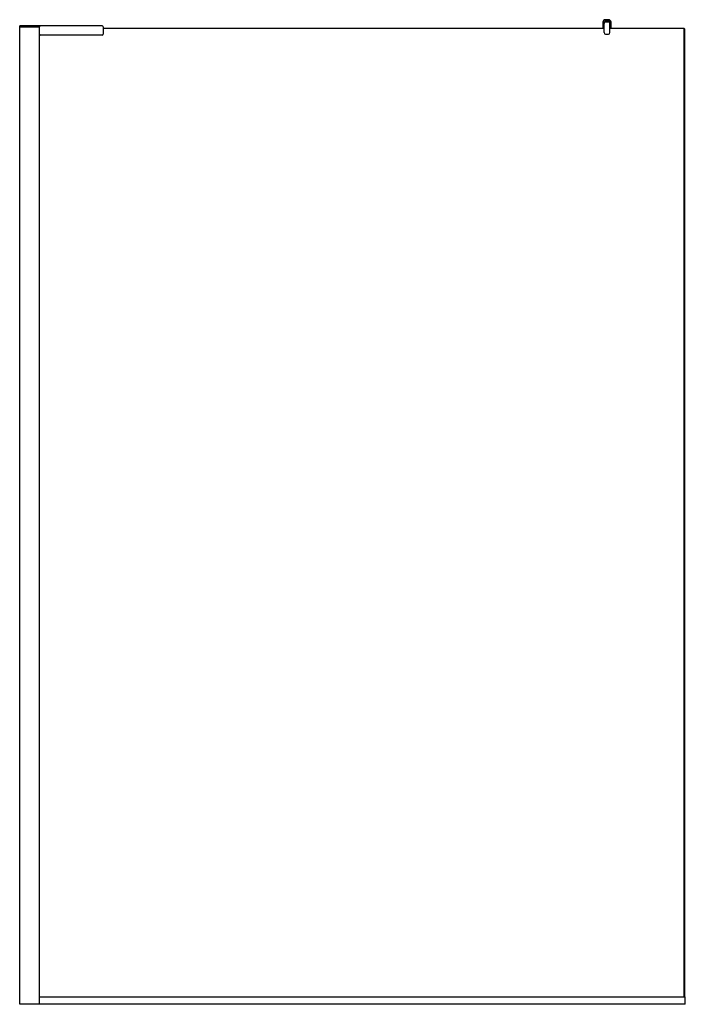
# Model space of a CAD drawing. Extents: x 4747.3 to 4800.9, y 134.8 to 214.1.
import ezdxf

# ---------------------------------------------------------------- set-up
doc = ezdxf.new("R2010")
doc.units = 0
doc.header["$LTSCALE"] = 0.64311
doc.layers.get('0').update_dxf_attribs({"color": 255, "linetype": 'CONTINUOUS'})
doc.layers.get('DEFPOINTS').update_dxf_attribs({"linetype": 'CONTINUOUS'})
doc.styles.get("Standard").update_dxf_attribs({"font": 'txt', "width": 0.8})

msp = doc.modelspace()

# ---------------------------------------------------------------- linework, layer by layer
for p, q in [((4794.746, 214.138), (4794.49, 214.138)), ((4794.49, 214.128), (4794.746, 214.128)), ((4794.49, 214.1), (4794.746, 214.1)), ((4747.308, 134.846), (4747.308, 213.645)), ((4753.942, 213.645), (4747.308, 213.645)), ((4748.883, 213.566), (4747.308, 213.566)), ((4747.32, 213.566), (4747.32, 213.625)), ((4747.329, 213.566), (4748.883, 213.566)), ((4748.883, 213.625), (4748.883, 134.846)), ((4748.902, 213.566), (4748.883, 213.566)), ((4748.883, 213.409), (4748.902, 213.409)), ((4748.902, 212.964), (4748.902, 213.566)), ((4754.02, 213.566), (4754.02, 212.964)), ((4754.02, 213.449), (4794.386, 213.449)), ((4794.293, 213.941), (4794.293, 213.449)), ((4794.303, 213.449), (4794.303, 213.941)), ((4794.331, 213.449), (4794.331, 213.941)), ((4794.372, 213.449), (4794.372, 213.862)), ((4794.381, 213.449), (4794.381, 213.852)), ((4794.386, 213.094), (4794.386, 213.842)), ((4794.506, 213.98), (4794.49, 213.98)), ((4794.499, 213.971), (4794.736, 213.971)), ((4794.504, 213.96), (4794.739, 213.96)), ((4794.506, 213.998), (4794.506, 213.98)), ((4794.509, 213.976), (4794.506, 213.98)), ((4794.509, 213.976), (4794.509, 213.994)), ((4794.521, 213.976), (4794.509, 213.976)), ((4794.518, 214.01), (4794.718, 214.01)), ((4794.521, 214.006), (4794.714, 214.006)), ((4794.714, 213.976), (4794.521, 213.976)), ((4794.714, 213.976), (4794.726, 213.976)), ((4794.726, 213.994), (4794.726, 213.976)), ((4794.73, 213.98), (4794.726, 213.976)), ((4794.73, 213.98), (4794.73, 213.998)), ((4794.746, 213.98), (4794.73, 213.98)), ((4794.857, 213.094), (4794.857, 213.842)), ((4794.857, 213.449), (4800.818, 213.449)), ((4794.864, 213.862), (4794.864, 213.449)), ((4794.905, 213.941), (4794.905, 213.449)), ((4794.933, 213.941), (4794.933, 213.449)), ((4794.943, 213.449), (4794.943, 213.941)), ((4800.858, 213.409), (4800.818, 213.449)), ((4800.818, 213.449), (4800.818, 135.448)), ((4800.858, 213.409), (4800.858, 135.448)), ((4753.942, 212.885), (4748.981, 212.885)), ((4794.504, 212.976), (4794.739, 212.976)), ((4800.909, 134.846), (4747.308, 134.846)), ((4748.883, 135.448), (4800.909, 135.448)), ((4800.929, 134.866), (4800.929, 135.429))]:
    msp.add_line(p, q)
for centre, radius, start, end in [((4794.49, 213.941), 0.197, 90, 180), ((4794.49, 213.941), 0.187, 90, 180), ((4794.49, 213.941), 0.159, 90, 180), ((4794.746, 213.941), 0.197, 0, 90), ((4794.746, 213.941), 0.187, 0, 90), ((4794.746, 213.941), 0.159, 0, 90), ((4747.339, 213.625), 0.0197, 90, 180), ((4748.863, 213.625), 0.0197, 0, 90.03939), ((4748.981, 213.566), 0.0787, 90, 180), ((4753.942, 213.566), 0.0787, 0, 90), ((4794.49, 213.862), 0.118, 90, 180), ((4794.499, 213.852), 0.118, 89.97455, 180.02545), ((4794.504, 213.842), 0.118, 90, 180), ((4794.518, 213.998), 0.0118, 90, 180), ((4794.521, 213.994), 0.0118, 90, 180.00073), ((4794.714, 213.994), 0.0118, 359.99927, 90), ((4794.718, 213.998), 0.0118, 0, 90), ((4794.736, 213.853), 0.118, 11.55674, 90.04015), ((4794.739, 213.842), 0.118, 0, 90), ((4794.746, 213.862), 0.118, 0, 90), ((4748.981, 212.964), 0.0787, 180, 270), ((4753.942, 212.964), 0.0787, 270, 0), ((4794.504, 213.094), 0.118, 180, 270), ((4794.739, 213.094), 0.118, 270, 0), ((4800.909, 135.429), 0.0197, 0, 90), ((4800.909, 134.866), 0.0197, 270, 0)]:
    msp.add_arc(centre, radius, start, end)

# ---------------------------------------------------------------- texts
at = {"layer": 'DEFPOINTS'}
for tag, p, s in [('MODELNUMBER', (4774.113, 134.851), 'K-1.1922.035'), ('TRADENAME', (4774.113, 134.849), 'COMPOSED'), ('PRODUCT', (4774.113, 134.848), 'SHOWER DOOR')]:
    msp.add_attdef(tag, p, s, height=0.001, dxfattribs=at)

doc.saveas('drawing.dxf')
